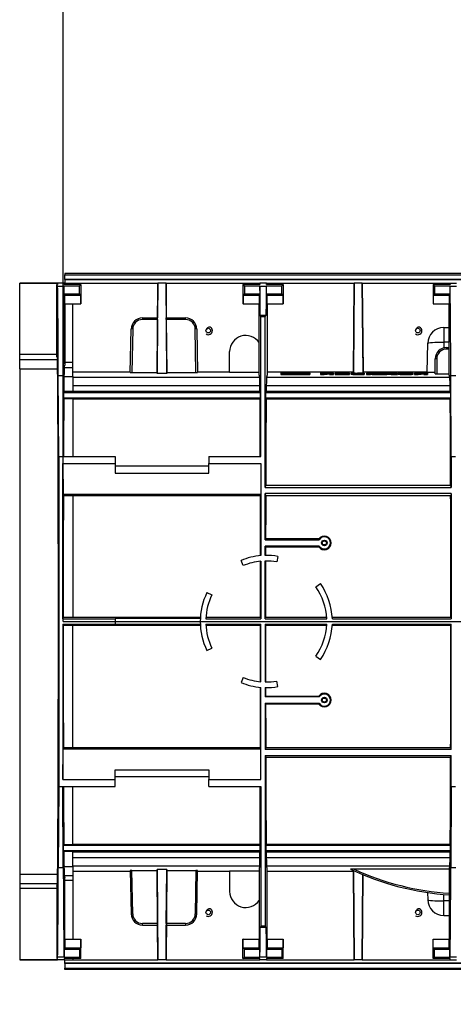
# Model space of a CAD drawing. Units: millimetres. Extents: x 140 to 8260, y 140 to 5800.
# Drawn here: x 2894 to 3163, y 4578 to 5189 of the extents above; entities that cross this region are included whole.
import ezdxf

# ---------------------------------------------------------------- set-up
doc = ezdxf.new("R2010")
doc.units = ezdxf.units.MM
doc.header["$LTSCALE"] = 20
doc.linetypes.add('CENTERX2', pattern=[20.32, 12.7, -2.54, 2.54, -2.54])
doc.layers.add('HAURATON_CENTERLINE', color=60, linetype='CENTERX2')
doc.layers.add('HAURATON_DIMENSIONING', color=1, linetype='Continuous')
doc.layers.add('HAURATON_PRODUCT_CONTOUR', color=7, linetype='Continuous', lineweight=25)
doc.styles.add('SLDTEXTSTYLE2', font='ARIAL.TTF', dxfattribs={"width": 0.948})
doc.dimstyles.new('SLDDIMSTYLE0', dxfattribs={"dimtxt": 70, "dimasz": 70, "dimexe": 0, "dimexo": 0.0625, "dimgap": 17.5, "dimtad": 1, "dimdec": 0, "dimrnd": 1e-09, "dimzin": 12, "dimdsep": 46, "dimtxsty": 'SLDTEXTSTYLE2', "dimsah": 1, "dimcen": 0.09, "dimadec": 0, "dimazin": 3, "dimtfac": 1, "dimtdec": 0, "dimtofl": 0, "dimtmove": 0, "dimatfit": 3, "dimfxl": 1, "dimfrac": 2, "dimtolj": 1, "dimtzin": 12, "dimarcsym": 0})
doc.dimstyles.new('SLDDIMSTYLE1', dxfattribs={"dimtxt": 70, "dimasz": 70, "dimexe": 0, "dimexo": 0.0625, "dimgap": 17.5, "dimtad": 1, "dimdec": 0, "dimrnd": 1e-09, "dimzin": 12, "dimdsep": 46, "dimtxsty": 'SLDTEXTSTYLE2', "dimsah": 1, "dimcen": 0.09, "dimadec": 0, "dimazin": 3, "dimtfac": 1, "dimtdec": 0, "dimtmove": 0, "dimatfit": 0, "dimfxl": 1, "dimfrac": 2, "dimtolj": 1, "dimtzin": 12, "dimarcsym": 0})

# ---------------------------------------------------------------- blocks, each defined once
blk = doc.blocks.new('_D_8')
at = {"layer": 'HAURATON_DIMENSIONING'}
for p, q in [((3090.71, 5398.87), (3251.13, 5398.87)), ((3251.13, 5259.36), (3090.71, 5259.36)), ((2920.92, 4815.45), (2920.92, 5251.45)), ((3420.92, 5030.64), (3420.92, 5251.45)), ((2920.92, 5231.45), (3420.92, 5231.45))]:
    blk.add_line(p, q, dxfattribs=at)
for centre, start, end in [((3090.71, 5329.11), 90, 270), ((3251.13, 5329.11), 270, 90)]:
    blk.add_arc(centre, 69.76, start, end, dxfattribs=at)
for points in [[(2920.92, 5231.45), (2990.92, 5220.68), (2990.92, 5242.22)], [(3420.92, 5231.45), (3350.92, 5242.22), (3350.92, 5220.68)]]:
    blk.add_solid(points, dxfattribs=at)
at = {"layer": 'HAURATON_DIMENSIONING', "insert": (3090.71, 5365.63), "char_height": 70, "attachment_point": 1, "style": 'SLDTEXTSTYLE2'}
blk.add_mtext('500', dxfattribs=at)
blk = doc.blocks.new('_D_11')
at = {"layer": 'HAURATON_DIMENSIONING'}
for p, q in [((3561.32, 4815.45), (3561.32, 4259.45)), ((3761.53, 4815.45), (3761.53, 4259.45)), ((3561.32, 4279.45), (3160.06, 4279.45)), ((3561.32, 4279.45), (3761.53, 4279.45)), ((3761.53, 4279.45), (3896.14, 4279.45))]:
    blk.add_line(p, q, dxfattribs=at)
for points in [[(3561.32, 4279.45), (3491.32, 4290.22), (3491.32, 4268.68)], [(3761.53, 4279.45), (3831.53, 4268.68), (3831.53, 4290.22)]]:
    blk.add_solid(points, dxfattribs=at)
at = {"layer": 'HAURATON_DIMENSIONING', "insert": (3160.06, 4369.69), "char_height": 70, "attachment_point": 1, "style": 'SLDTEXTSTYLE2'}
blk.add_mtext('DN 200', dxfattribs=at)

msp = doc.modelspace()

# ---------------------------------------------------------------- linework, layer by layer
at = {"layer": 'HAURATON_CENTERLINE'}
msp.add_line((2920.92, 4815.45), (3920.92, 4815.45), dxfattribs=at)
at = {"layer": 'HAURATON_PRODUCT_CONTOUR'}
for p, q in [((3919.92, 5031.45), (2921.92, 5031.45)), ((2921.92, 5031.45), (2921.92, 5030.64)), ((2921.92, 5030.64), (3919.92, 5030.64)), ((2921.92, 5027.65), (2921.92, 5030.64)), ((2921.92, 5025.44), (2893.92, 5025.44)), ((2893.92, 5025.44), (2893.92, 5025.36)), ((2893.92, 5025.36), (2917.42, 5025.36)), ((2893.92, 4981.18), (2893.92, 5025.36)), ((2916.92, 4979.62), (2916.92, 5024.58)), ((2917.46, 5023.5), (2916.92, 5024.58)), ((2917.41, 5024.58), (2916.92, 5024.58)), ((2917.42, 5025.36), (2917.41, 5024.58)), ((2917.46, 5023.5), (2921.38, 5023.5)), ((2921.48, 5023.71), (2921.38, 5023.5)), ((2921.43, 5025.4), (2926.92, 5025.4)), ((2921.43, 5024.58), (2921.43, 5025.4)), ((2931.92, 5024.58), (2921.43, 5024.58)), ((2921.48, 5018.71), (2921.48, 5023.71)), ((2921.48, 5023.71), (2931.05, 5023.71)), ((3919.92, 5027.65), (2921.92, 5027.65)), ((2921.92, 5027.65), (2921.92, 5027.45)), ((3919.92, 5027.45), (2921.92, 5027.45)), ((2921.92, 5027.45), (2921.92, 5025.45)), ((2921.92, 5025.45), (2926.92, 5025.45)), ((2921.92, 5025.44), (2921.92, 5025.45)), ((2926.92, 5025.4), (2926.92, 5025.45)), ((2926.92, 5025.45), (2979.65, 5025.45)), ((2926.92, 5024.58), (2926.92, 5025.4)), ((2931.05, 5023.71), (2931.92, 5024.58)), ((2931.05, 5018.71), (2931.05, 5023.71)), ((2931.92, 5024.58), (2931.92, 5012.58)), ((2979.17, 4969.39), (2979.65, 5025.45)), ((2979.65, 5025.45), (2979.46, 5003.85)), ((2984.69, 5025.45), (2979.65, 5025.45)), ((2985.17, 4969.39), (2984.69, 5025.45)), ((2984.69, 5025.45), (2984.88, 5003.85)), ((2984.69, 5025.45), (3042.92, 5025.45)), ((3032.42, 5024.58), (3033.3, 5023.71)), ((3042.91, 5024.58), (3032.42, 5024.58)), ((3032.42, 5024.58), (3032.42, 5012.58)), ((3033.3, 5023.71), (3042.86, 5023.71)), ((3033.3, 5023.71), (3033.3, 5018.71)), ((3042.86, 5023.71), (3042.86, 5018.71)), ((3042.96, 5023.5), (3042.86, 5023.71)), ((3042.92, 5025.45), (3042.91, 5024.58)), ((3046.93, 5025.45), (3042.92, 5025.45)), ((3042.96, 5023.5), (3046.88, 5023.5)), ((3046.98, 5023.71), (3046.88, 5023.5)), ((3046.93, 5024.58), (3046.93, 5025.45)), ((3046.93, 5025.45), (3101.4, 5025.45)), ((3057.42, 5024.58), (3046.93, 5024.58)), ((3046.98, 5018.71), (3046.98, 5023.71)), ((3046.98, 5023.71), (3056.55, 5023.71)), ((3056.55, 5023.71), (3057.42, 5024.58)), ((3056.55, 5018.71), (3056.55, 5023.71)), ((3057.42, 5024.58), (3057.42, 5012.58)), ((3100.92, 4969.66), (3101.4, 5025.45)), ((3101.4, 5025.45), (3100.92, 4970.37)), ((3106.44, 5025.45), (3101.4, 5025.45)), ((3106.92, 4969.66), (3106.44, 5025.45)), ((3106.44, 5025.45), (3106.92, 4970.37)), ((3106.44, 5025.45), (3160.92, 5025.45)), ((3150.42, 5024.58), (3151.3, 5023.71)), ((3160.91, 5024.58), (3150.42, 5024.58)), ((3150.42, 5024.58), (3150.42, 5012.58)), ((3151.3, 5023.71), (3160.86, 5023.71)), ((3151.3, 5023.71), (3151.3, 5018.71)), ((3160.86, 5023.71), (3160.86, 5018.71)), ((3160.96, 5023.5), (3160.86, 5023.71)), ((3160.92, 5025.45), (3160.91, 5024.58)), ((3160.92, 5025.45), (3164.93, 5025.45)), ((3160.96, 5023.5), (3164.88, 5023.5)), ((2921.9, 5017.88), (2921.48, 5018.71)), ((2921.48, 5018.71), (2931.05, 5018.71)), ((2921.9, 5012.58), (2921.9, 5017.88)), ((2921.9, 5017.88), (2931.88, 5017.88)), ((2931.88, 5017.88), (2931.05, 5018.71)), ((2931.89, 5012.58), (2931.88, 5017.88)), ((3032.47, 5017.88), (3032.46, 5012.58)), ((3033.3, 5018.71), (3032.47, 5017.88)), ((3032.47, 5017.88), (3042.44, 5017.88)), ((3033.3, 5018.71), (3042.86, 5018.71)), ((3042.86, 5018.71), (3042.44, 5017.88)), ((3042.44, 5017.88), (3042.44, 5012.58)), ((3047.4, 5017.88), (3046.98, 5018.71)), ((3046.98, 5018.71), (3056.55, 5018.71)), ((3047.4, 5012.58), (3047.4, 5017.88)), ((3047.4, 5017.88), (3057.38, 5017.88)), ((3057.38, 5017.88), (3056.55, 5018.71)), ((3057.39, 5012.58), (3057.38, 5017.88)), ((3150.47, 5017.88), (3150.46, 5012.58)), ((3151.3, 5018.71), (3150.47, 5017.88)), ((3150.47, 5017.88), (3160.44, 5017.88)), ((3151.3, 5018.71), (3160.86, 5018.71)), ((3160.86, 5018.71), (3160.44, 5017.88)), ((3160.44, 5017.88), (3160.44, 5012.58)), ((2921.9, 5012.58), (2931.89, 5012.58)), ((2921.92, 5012.58), (2921.92, 4974.62)), ((2926.92, 4976.26), (2926.92, 5012.58)), ((2931.92, 5012.58), (2931.89, 5012.58)), ((3032.46, 5012.58), (3032.42, 5012.58)), ((3032.46, 5012.58), (3042.44, 5012.58)), ((3042.42, 4968.62), (3042.42, 5012.58)), ((3047.4, 5012.58), (3057.39, 5012.58)), ((3047.42, 5012.58), (3047.42, 4968.62)), ((3057.42, 5012.58), (3057.39, 5012.58)), ((3150.46, 5012.58), (3150.42, 5012.58)), ((3150.46, 5012.58), (3160.44, 5012.58)), ((3160.42, 4968.62), (3160.42, 5012.58)), ((3043.6, 5004.45), (3043.16, 5005.33)), ((3046.68, 5005.33), (3043.16, 5005.33)), ((3046.25, 5004.45), (3046.68, 5005.33)), ((2970.02, 5003.85), (2970.02, 5002.87)), ((2970.02, 5003.85), (2979.47, 5003.85)), ((2979.46, 5002.87), (2970.02, 5002.87)), ((2979.46, 5002.87), (2979.17, 4969.98)), ((2984.88, 5003.85), (2996.82, 5003.85)), ((2984.89, 5002.87), (2985.17, 4969.98)), ((2996.82, 5002.87), (2984.89, 5002.87)), ((2996.82, 5002.87), (2996.82, 5003.85)), ((3043.6, 4917.95), (3043.6, 5004.45)), ((3046.25, 5004.45), (3043.6, 5004.45)), ((3046.25, 4898.56), (3046.25, 5004.45)), ((2962.55, 4970), (2963.02, 4996.98)), ((2964.02, 4996.98), (2963.55, 4969.98)), ((3003.29, 4969.98), (3002.82, 4996.98)), ((3003.82, 4996.98), (3004.29, 4970)), ((3157.07, 4997.95), (3160.42, 4997.95)), ((3157.07, 4997.95), (3157.07, 4988.82)), ((3146.76, 4970.25), (3147.07, 4988.13)), ((3157.07, 4988.82), (3157, 4985.25)), ((3160.42, 4988.82), (3157.07, 4988.82)), ((2916.92, 4981.18), (2893.92, 4981.18)), ((2893.92, 4978.11), (2893.92, 4981.18)), ((3024.17, 4970.28), (3024.17, 4982.95)), ((3158.67, 4985.45), (3158.67, 4984.51)), ((3158.67, 4985.45), (3160.42, 4985.45)), ((3160.42, 4984.51), (3158.67, 4984.51)), ((2893.92, 4978.11), (2917.3, 4978.11)), ((2893.92, 4972.25), (2893.92, 4978.11)), ((2916.92, 4979.62), (2917.3, 4978.11)), ((2921.54, 4973.11), (2921.92, 4974.62)), ((2926.92, 4976.26), (2921.92, 4976.26)), ((2926.92, 4973.11), (2926.92, 4976.26)), ((3151.67, 4969.25), (3151.67, 4978.45)), ((3152.67, 4978.51), (3152.67, 4969.23)), ((2893.92, 4972.25), (2917.44, 4972.25)), ((2893.92, 4972.25), (2893.92, 4658.65)), ((2918.1, 4917.95), (2917.88, 4968.11)), ((2917.88, 4968.11), (2920.97, 4968.11)), ((2920.97, 4968.11), (2920.75, 4917.95)), ((2921.54, 4973.11), (2926.92, 4973.11)), ((2926.92, 4967.53), (2926.92, 4973.11)), ((2926.92, 4970.37), (2962.56, 4970.37)), ((2963.55, 4969.98), (2979.17, 4969.98)), ((2979.17, 4969.98), (2979.17, 4969.39)), ((2985.17, 4969.39), (2979.17, 4969.39)), ((2985.17, 4969.98), (2985.17, 4969.39)), ((2985.17, 4969.98), (3003.29, 4969.98)), ((3004.29, 4970.37), (3024.17, 4970.37)), ((3024.17, 4970.28), (3042.42, 4970.28)), ((3042.8, 4967.11), (3042.42, 4968.62)), ((3047.42, 4968.62), (3047.04, 4967.11)), ((3047.42, 4970.37), (3100.92, 4970.37)), ((3055.92, 4969.82), (3055.92, 4969.5)), ((3073.91, 4969.82), (3055.92, 4969.82)), ((3055.92, 4969.5), (3073.91, 4969.5)), ((3055.92, 4969.5), (3055.92, 4968.8)), ((3055.92, 4968.8), (3073.91, 4968.8)), ((3060.19, 4969.79), (3057.73, 4969.79)), ((3057.73, 4969.79), (3057.73, 4969.67)), ((3057.73, 4969.67), (3072.1, 4969.67)), ((3072.1, 4969.65), (3057.73, 4969.65)), ((3057.73, 4969.65), (3057.73, 4969.54)), ((3057.73, 4969.54), (3060.18, 4969.54)), ((3060.17, 4969.88), (3060.17, 4969.67)), ((3060.17, 4969.71), (3060.17, 4969.54)), ((3060.18, 4969.54), (3060.21, 4969.54)), ((3062.49, 4969.71), (3062.49, 4969.67)), ((3067.58, 4969.71), (3067.58, 4969.67)), ((3069.63, 4969.54), (3069.64, 4969.54)), ((3069.64, 4969.54), (3072.1, 4969.54)), ((3072.1, 4969.79), (3069.65, 4969.79)), ((3069.66, 4969.54), (3069.66, 4969.71)), ((3069.67, 4969.67), (3069.67, 4969.88)), ((3072.1, 4969.67), (3072.1, 4969.79)), ((3072.1, 4969.54), (3072.1, 4969.65)), ((3073.91, 4969.5), (3073.91, 4969.82)), ((3073.91, 4969.5), (3073.91, 4968.8)), ((3080.5, 4969.72), (3080.5, 4969.5)), ((3082.8, 4969.72), (3080.5, 4969.72)), ((3080.5, 4969.5), (3082.8, 4969.5)), ((3080.5, 4969.5), (3080.5, 4968.8)), ((3080.5, 4968.8), (3082.8, 4968.8)), ((3082.8, 4969.66), (3082.8, 4969.72)), ((3084.87, 4969.66), (3082.8, 4969.66)), ((3082.8, 4969.62), (3084.65, 4969.62)), ((3082.8, 4969.5), (3082.8, 4969.62)), ((3082.8, 4969.5), (3082.8, 4968.8)), ((3082.8, 4968.92), (3084.65, 4968.92)), ((3084.65, 4969.62), (3084.65, 4968.92)), ((3086.2, 4969.6), (3086.2, 4969.5)), ((3086.2, 4969.5), (3088.54, 4969.5)), ((3086.2, 4969.5), (3086.2, 4968.8)), ((3086.2, 4968.8), (3088.54, 4968.8)), ((3088.54, 4969.5), (3088.54, 4969.6)), ((3088.54, 4969.5), (3088.54, 4968.8)), ((3089.54, 4969.55), (3089.54, 4968.85)), ((3090.12, 4969.66), (3090.12, 4969.63)), ((3094.88, 4969.66), (3090.12, 4969.66)), ((3090.12, 4969.63), (3093.99, 4969.63)), ((3092.26, 4969.5), (3092.26, 4968.8)), ((3092.26, 4969.5), (3098.5, 4969.5)), ((3092.26, 4968.8), (3098.5, 4968.8)), ((3096.09, 4969.6), (3093.04, 4969.6)), ((3093.21, 4969.54), (3096.11, 4969.54)), ((3096.11, 4969.57), (3093.38, 4969.57)), ((3093.38, 4969.57), (3093.38, 4969.54)), ((3093.99, 4969.63), (3093.99, 4969.6)), ((3096.09, 4969.6), (3096.09, 4969.6)), ((3096.11, 4969.54), (3096.11, 4969.57)), ((3098.5, 4969.5), (3098.5, 4969.6)), ((3098.5, 4969.5), (3098.5, 4968.8)), ((3099.63, 4969.66), (3099.63, 4969.56)), ((3101.95, 4969.66), (3099.63, 4969.66)), ((3099.63, 4969.56), (3099.63, 4968.86)), ((3100.92, 4970.37), (3100.92, 4969.66)), ((3101.95, 4969.56), (3101.95, 4969.66)), ((3103.28, 4969.5), (3103.28, 4968.8)), ((3103.28, 4969.5), (3107.66, 4969.5)), ((3103.28, 4968.8), (3107.66, 4968.8)), ((3105.34, 4969.54), (3103.47, 4969.54)), ((3105.34, 4969.66), (3105.34, 4969.54)), ((3107.66, 4969.66), (3105.34, 4969.66)), ((3106.92, 4970.37), (3106.92, 4969.66)), ((3106.92, 4970.37), (3146.76, 4970.37)), ((3107.66, 4969.5), (3107.66, 4969.66)), ((3107.66, 4969.5), (3107.66, 4968.8)), ((3118.02, 4969.66), (3109.14, 4969.66)), ((3109.14, 4969.66), (3109.14, 4969.5)), ((3109.14, 4969.5), (3111.46, 4969.5)), ((3109.14, 4969.5), (3109.14, 4968.8)), ((3109.14, 4968.8), (3111.46, 4968.8)), ((3111.46, 4969.63), (3113.31, 4969.63)), ((3111.46, 4969.5), (3111.46, 4969.63)), ((3111.46, 4969.5), (3111.46, 4968.8)), ((3111.46, 4968.93), (3112.68, 4968.93)), ((3112.68, 4969.55), (3112.68, 4968.85)), ((3113.31, 4969.63), (3117.13, 4969.63)), ((3113.31, 4969.63), (3113.31, 4969.63)), ((3115.4, 4969.5), (3115.4, 4968.8)), ((3115.4, 4969.5), (3121.64, 4969.5)), ((3115.4, 4968.8), (3121.64, 4968.8)), ((3119.24, 4969.6), (3116.18, 4969.6)), ((3116.35, 4969.54), (3119.25, 4969.54)), ((3119.25, 4969.57), (3116.52, 4969.57)), ((3116.52, 4969.57), (3116.52, 4969.54)), ((3117.13, 4969.63), (3117.13, 4969.6)), ((3119.24, 4969.6), (3119.24, 4969.6)), ((3119.25, 4969.54), (3119.25, 4969.57)), ((3121.64, 4969.5), (3121.64, 4969.6)), ((3121.64, 4969.5), (3121.64, 4968.8)), ((3121.97, 4969.66), (3121.97, 4969.63)), ((3123.61, 4969.66), (3121.97, 4969.66)), ((3121.97, 4969.63), (3123.61, 4969.63)), ((3121.97, 4969.63), (3121.97, 4968.93)), ((3121.97, 4968.93), (3123.61, 4968.93)), ((3123.61, 4969.72), (3123.61, 4969.66)), ((3125.93, 4969.72), (3123.61, 4969.72)), ((3123.61, 4969.63), (3123.61, 4969.55)), ((3123.61, 4969.55), (3123.61, 4968.85)), ((3125.93, 4969.66), (3125.93, 4969.72)), ((3128.38, 4969.66), (3125.93, 4969.66)), ((3125.93, 4969.63), (3128.38, 4969.63)), ((3125.93, 4969.57), (3125.93, 4969.63)), ((3126.26, 4969.5), (3126.26, 4968.8)), ((3126.26, 4969.5), (3128.38, 4969.5)), ((3126.26, 4968.8), (3128.38, 4968.8)), ((3128.38, 4969.54), (3127.43, 4969.54)), ((3128.38, 4969.63), (3128.38, 4969.66)), ((3128.38, 4969.63), (3128.38, 4969.54)), ((3128.38, 4969.5), (3128.38, 4969.54)), ((3128.38, 4969.5), (3128.38, 4968.8)), ((3128.75, 4969.58), (3128.75, 4968.88)), ((3133.42, 4969.5), (3133.42, 4968.8)), ((3138.07, 4968.88), (3138.07, 4969.58)), ((3138.89, 4969.66), (3138.89, 4969.5)), ((3143.27, 4969.66), (3138.89, 4969.66)), ((3138.89, 4969.5), (3141.21, 4969.5)), ((3138.89, 4969.5), (3138.89, 4968.8)), ((3138.89, 4968.8), (3141.21, 4968.8)), ((3141.21, 4969.62), (3143.08, 4969.62)), ((3141.21, 4969.5), (3141.21, 4969.62)), ((3141.21, 4969.5), (3141.21, 4968.8)), ((3141.21, 4968.92), (3143.08, 4968.92)), ((3143.08, 4969.62), (3143.08, 4968.92)), ((3144.62, 4969.6), (3144.62, 4969.5)), ((3144.62, 4969.5), (3146.94, 4969.5)), ((3144.62, 4969.5), (3144.62, 4968.8)), ((3144.62, 4968.8), (3146.94, 4968.8)), ((3146.94, 4969.5), (3146.94, 4969.6)), ((3146.94, 4969.5), (3146.94, 4968.8)), ((3152.67, 4969.23), (3160.42, 4969.23)), ((3160.8, 4967.11), (3160.42, 4968.62)), ((3161.6, 4917.95), (3161.38, 4968.11)), ((3161.38, 4968.11), (3164.47, 4968.11)), ((2921.41, 4967.53), (2926.92, 4967.53)), ((2926.92, 4967.53), (2926.92, 4958.1)), ((2926.92, 4967.11), (3042.8, 4967.11)), ((2926.92, 4961.86), (3042.93, 4961.86)), ((3046.92, 4961.86), (3160.93, 4961.86)), ((3047.04, 4967.11), (3160.8, 4967.11)), ((2921.31, 4958.1), (2921.18, 4957.59)), ((2921.18, 4957.59), (2921.18, 4954.32)), ((2921.18, 4957.59), (3043.16, 4957.59)), ((2926.92, 4958.1), (2921.31, 4958.1)), ((2926.92, 4958.35), (3042.97, 4958.35)), ((3042.97, 4958.35), (3043.16, 4957.59)), ((3043.16, 4957.59), (3043.16, 4954.32)), ((3046.68, 4957.59), (3046.88, 4958.35)), ((3046.68, 4954.32), (3046.68, 4957.59)), ((3046.68, 4957.59), (3161.16, 4957.59)), ((3046.88, 4958.35), (3160.97, 4958.35)), ((3160.97, 4958.35), (3161.16, 4957.59)), ((3161.16, 4957.59), (3161.16, 4954.32)), ((2921.18, 4954.32), (2921.28, 4953.94)), ((2921.18, 4954.32), (3043.16, 4954.32)), ((2921.28, 4953.94), (2926.92, 4953.94)), ((2926.92, 4953.94), (2926.92, 4917.95)), ((2926.92, 4953.73), (3043.01, 4953.73)), ((3043.16, 4954.32), (3043.01, 4953.73)), ((3046.83, 4953.73), (3046.68, 4954.32)), ((3046.68, 4954.32), (3161.16, 4954.32)), ((3046.83, 4953.73), (3161.01, 4953.73)), ((3161.16, 4954.32), (3161.01, 4953.73)), ((2918.1, 4917.95), (2918.1, 4712.95)), ((2918.1, 4917.95), (2920.75, 4917.95)), ((2920.75, 4917.95), (2953.17, 4917.95)), ((2920.75, 4913.47), (2953.17, 4913.47)), ((2920.75, 4817.1), (2920.75, 4913.47)), ((2920.75, 4913.47), (2920.84, 4894.47)), ((2953.17, 4917.95), (2953.17, 4913.47)), ((2953.17, 4913.47), (2953.17, 4907.43)), ((3011.17, 4917.95), (3011.17, 4913.47)), ((3011.17, 4917.95), (3043.6, 4917.95)), ((3011.17, 4913.47), (3043.6, 4913.47)), ((3011.17, 4907.43), (3011.17, 4913.47)), ((3043.6, 4913.47), (3043.5, 4894.47)), ((3043.6, 4913.47), (3043.6, 4856.32)), ((3161.6, 4917.95), (3161.6, 4898.56)), ((3161.6, 4917.95), (3164.25, 4917.95)), ((3011.17, 4911.91), (2953.17, 4911.91)), ((2953.17, 4907.43), (3011.17, 4907.43)), ((3046.25, 4898.56), (3046.57, 4899.85)), ((3046.25, 4898.56), (3161.6, 4898.56)), ((3161.6, 4894.85), (3046.25, 4894.85)), ((3046.25, 4866.2), (3046.25, 4894.85)), ((3046.55, 4893.63), (3046.25, 4894.85)), ((3161.27, 4899.85), (3046.57, 4899.85)), ((3161.27, 4899.85), (3161.6, 4898.56)), ((3161.6, 4894.85), (3161.29, 4893.63)), ((3161.6, 4894.85), (3161.6, 4817.1)), ((2920.84, 4894.47), (2921.02, 4893.75)), ((2920.84, 4894.47), (3043.5, 4894.47)), ((2921.02, 4893.75), (2926.92, 4893.75)), ((2926.92, 4893.75), (2926.92, 4817.85)), ((2926.92, 4893.63), (3043.29, 4893.63)), ((3043.5, 4894.47), (3043.29, 4893.63)), ((3046.55, 4893.63), (3161.29, 4893.63)), ((3046.25, 4866.2), (3046.5, 4866.71)), ((3046.25, 4866.2), (3079.75, 4866.2)), ((3079.48, 4866.71), (3046.5, 4866.71)), ((3079.75, 4862.2), (3046.25, 4862.2)), ((3046.25, 4856.45), (3046.25, 4862.2)), ((3046.49, 4861.71), (3046.25, 4862.2)), ((3046.49, 4861.71), (3079.49, 4861.71)), ((3032.55, 4850.14), (3031.23, 4853.33)), ((3043.6, 4852.86), (3043.6, 4817.1)), ((3046.25, 4817.1), (3046.25, 4853)), ((3054.04, 4855.83), (3053.44, 4852.43)), ((3077.68, 4836.99), (3080.51, 4838.97)), ((3010.07, 4833.43), (3013.17, 4831.91)), ((2920.75, 4817.1), (2920.94, 4817.85)), ((2920.75, 4817.1), (2953.17, 4817.1)), ((2926.92, 4817.85), (2920.94, 4817.85)), ((3006, 4817.95), (2926.92, 4817.95)), ((3005.96, 4817.22), (2953.17, 4817.22)), ((2953.17, 4817.22), (2953.17, 4817.1)), ((2953.17, 4817.1), (2953.17, 4813.81)), ((3009.41, 4817.1), (3043.6, 4817.1)), ((3043.38, 4817.95), (3009.46, 4817.95)), ((3043.38, 4817.95), (3043.6, 4817.1)), ((3046.25, 4817.1), (3046.46, 4817.95)), ((3046.25, 4817.1), (3084.44, 4817.1)), ((3084.39, 4817.95), (3046.46, 4817.95)), ((3161.38, 4817.95), (3087.85, 4817.95)), ((3087.89, 4817.1), (3161.6, 4817.1)), ((3161.38, 4817.95), (3161.6, 4817.1)), ((2920.75, 4813.81), (2953.17, 4813.81)), ((2920.75, 4813.81), (2920.75, 4717.43)), ((2920.75, 4813.81), (2920.94, 4813.06)), ((2926.92, 4813.06), (2920.94, 4813.06)), ((2926.92, 4737.16), (2926.92, 4813.06)), ((3006, 4812.95), (2926.92, 4812.95)), ((2953.17, 4813.69), (2953.17, 4813.81)), ((3005.96, 4813.69), (2953.17, 4813.69)), ((3009.41, 4813.81), (3043.6, 4813.81)), ((3043.38, 4812.95), (3009.46, 4812.95)), ((3043.38, 4812.95), (3043.6, 4813.81)), ((3043.6, 4778.05), (3043.6, 4813.81)), ((3046.25, 4813.81), (3084.44, 4813.81)), ((3046.25, 4813.81), (3046.25, 4777.91)), ((3046.25, 4813.81), (3046.46, 4812.95)), ((3084.39, 4812.95), (3046.46, 4812.95)), ((3161.38, 4812.95), (3087.85, 4812.95)), ((3087.89, 4813.81), (3161.6, 4813.81)), ((3161.38, 4812.95), (3161.6, 4813.81)), ((3161.6, 4736.05), (3161.6, 4813.81)), ((3010.07, 4797.48), (3013.17, 4798.99)), ((3077.68, 4793.92), (3080.51, 4791.94)), ((3032.55, 4780.76), (3031.23, 4777.57)), ((3043.6, 4717.43), (3043.6, 4774.59)), ((3046.25, 4774.46), (3046.25, 4768.7)), ((3054.04, 4775.08), (3053.44, 4778.47)), ((3046.49, 4769.19), (3046.25, 4768.7)), ((3079.75, 4768.7), (3046.25, 4768.7)), ((3046.49, 4769.19), (3079.49, 4769.19)), ((3046.25, 4764.7), (3079.75, 4764.7)), ((3046.25, 4764.7), (3046.25, 4736.05)), ((3046.25, 4764.7), (3046.5, 4764.2)), ((3079.48, 4764.2), (3046.5, 4764.2)), ((2920.75, 4717.43), (2920.84, 4736.44)), ((2920.84, 4736.44), (2921.02, 4737.16)), ((2920.84, 4736.44), (3043.5, 4736.44)), ((2921.02, 4737.16), (2926.92, 4737.16)), ((2926.92, 4737.28), (3043.29, 4737.28)), ((3043.5, 4736.44), (3043.29, 4737.28)), ((3043.6, 4717.43), (3043.5, 4736.44)), ((3046.55, 4737.28), (3046.25, 4736.05)), ((3161.6, 4736.05), (3046.25, 4736.05)), ((3046.55, 4737.28), (3161.29, 4737.28)), ((3161.6, 4736.05), (3161.29, 4737.28)), ((3046.25, 4732.34), (3046.25, 4626.45)), ((3046.25, 4732.34), (3046.57, 4731.05)), ((3046.25, 4732.34), (3161.6, 4732.34)), ((3161.27, 4731.05), (3046.57, 4731.05)), ((3161.27, 4731.05), (3161.6, 4732.34)), ((3161.6, 4712.95), (3161.6, 4732.34)), ((2920.75, 4717.43), (2953.17, 4717.43)), ((2953.17, 4723.48), (3011.17, 4723.48)), ((2953.17, 4717.43), (2953.17, 4723.48)), ((3011.17, 4719), (2953.17, 4719)), ((2953.17, 4712.95), (2953.17, 4717.43)), ((3011.17, 4723.48), (3011.17, 4717.43)), ((3011.17, 4712.95), (3011.17, 4717.43)), ((3011.17, 4717.43), (3043.6, 4717.43)), ((2918.1, 4712.95), (2917.88, 4662.8)), ((2918.1, 4712.95), (2920.75, 4712.95)), ((2920.97, 4662.8), (2920.75, 4712.95)), ((2920.75, 4712.95), (2953.17, 4712.95)), ((2926.92, 4676.97), (2926.92, 4712.95)), ((3011.17, 4712.95), (3043.6, 4712.95)), ((3043.6, 4712.95), (3043.6, 4626.45)), ((3161.6, 4712.95), (3161.38, 4662.8)), ((3161.6, 4712.95), (3164.25, 4712.95)), ((2921.18, 4676.59), (2921.28, 4676.97)), ((2921.18, 4673.32), (2921.18, 4676.59)), ((2921.18, 4676.59), (3043.16, 4676.59)), ((2921.28, 4676.97), (2926.92, 4676.97)), ((2926.92, 4677.18), (3043.01, 4677.18)), ((3043.16, 4676.59), (3043.01, 4677.18)), ((3043.16, 4673.32), (3043.16, 4676.59)), ((3046.83, 4677.18), (3046.68, 4676.59)), ((3046.68, 4676.59), (3046.68, 4673.32)), ((3046.68, 4676.59), (3161.16, 4676.59)), ((3046.83, 4677.18), (3161.01, 4677.18)), ((3161.16, 4676.59), (3161.01, 4677.18)), ((3161.16, 4673.32), (3161.16, 4676.59)), ((2921.31, 4672.81), (2921.18, 4673.32)), ((2921.18, 4673.32), (3043.16, 4673.32)), ((2926.92, 4672.81), (2921.31, 4672.81)), ((2926.92, 4663.37), (2926.92, 4672.81)), ((2926.92, 4672.55), (3042.97, 4672.55)), ((2926.92, 4669.04), (3042.93, 4669.04)), ((3042.97, 4672.55), (3043.16, 4673.32)), ((3046.68, 4673.32), (3046.88, 4672.55)), ((3046.68, 4673.32), (3161.16, 4673.32)), ((3046.88, 4672.55), (3160.97, 4672.55)), ((3046.92, 4669.04), (3160.93, 4669.04)), ((3160.97, 4672.55), (3161.16, 4673.32)), ((2917.88, 4662.8), (2920.97, 4662.8)), ((2921.41, 4663.37), (2926.92, 4663.37)), ((2926.92, 4663.79), (3042.8, 4663.79)), ((2926.92, 4663.37), (2926.92, 4657.79)), ((3042.8, 4663.79), (3042.42, 4662.28)), ((3047.42, 4662.28), (3047.04, 4663.79)), ((3047.04, 4663.79), (3160.8, 4663.79)), ((3160.8, 4663.79), (3160.42, 4662.28)), ((3161.38, 4662.8), (3164.47, 4662.8)), ((2893.92, 4658.65), (2917.44, 4658.65)), ((2893.92, 4658.65), (2893.92, 4652.79)), ((2921.54, 4657.79), (2921.92, 4656.28)), ((2921.54, 4657.79), (2926.92, 4657.79)), ((2921.92, 4618.32), (2921.92, 4656.28)), ((2926.92, 4660.54), (2962.56, 4660.54)), ((2926.92, 4657.79), (2926.92, 4654.64)), ((2962.55, 4660.91), (2963.02, 4633.93)), ((2963.55, 4660.93), (2979.17, 4660.93)), ((2964.02, 4633.93), (2963.55, 4660.93)), ((2985.17, 4661.52), (2979.17, 4661.52)), ((2979.17, 4660.93), (2979.17, 4661.52)), ((2979.17, 4661.52), (2979.65, 4605.45)), ((2979.46, 4628.04), (2979.17, 4660.93)), ((2985.17, 4661.52), (2984.69, 4605.45)), ((2984.89, 4628.04), (2985.17, 4660.93)), ((2985.17, 4660.93), (2985.17, 4661.52)), ((2985.17, 4660.93), (3003.29, 4660.93)), ((3003.29, 4660.93), (3002.82, 4633.93)), ((3003.82, 4633.93), (3004.29, 4660.91)), ((3004.29, 4660.54), (3024.17, 4660.54)), ((3024.17, 4660.63), (3042.42, 4660.63)), ((3024.17, 4660.63), (3024.17, 4647.95)), ((3042.42, 4662.28), (3042.42, 4618.32)), ((3047.42, 4618.32), (3047.42, 4662.28)), ((3047.42, 4660.54), (3100.92, 4660.54)), ((3100.92, 4660.54), (3100.92, 4660.87)), ((3101.4, 4605.45), (3100.92, 4660.54)), ((3100.93, 4660.87), (3101.4, 4605.45)), ((3160.42, 4661.68), (3101.46, 4661.68)), ((3106.89, 4658.28), (3106.44, 4605.45)), ((3106.44, 4605.45), (3106.9, 4658.27)), ((3160.42, 4662.28), (3160.42, 4618.32)), ((2893.92, 4652.79), (2917.3, 4652.79)), ((2893.92, 4652.79), (2893.92, 4649.73)), ((2916.92, 4651.28), (2917.3, 4652.79)), ((2916.92, 4651.28), (2916.92, 4606.33)), ((2926.92, 4654.64), (2921.92, 4654.64)), ((2926.92, 4654.64), (2926.92, 4618.32)), ((2916.92, 4649.73), (2893.92, 4649.73)), ((2893.92, 4649.73), (2893.92, 4605.55)), ((3146.99, 4647.25), (3147.07, 4642.78)), ((3157.07, 4642.08), (3157, 4646.09)), ((3157.07, 4632.95), (3157.07, 4642.08)), ((3160.42, 4642.08), (3157.07, 4642.08)), ((3157.07, 4632.95), (3160.42, 4632.95)), ((2979.46, 4628.04), (2970.02, 4628.04)), ((2970.02, 4627.05), (2970.02, 4628.04)), ((2970.02, 4627.05), (2979.47, 4627.05)), ((2979.65, 4605.45), (2979.46, 4627.05)), ((2984.69, 4605.45), (2984.88, 4627.05)), ((2984.88, 4627.05), (2996.82, 4627.05)), ((2996.82, 4628.04), (2984.89, 4628.04)), ((2996.82, 4628.04), (2996.82, 4627.05)), ((3043.6, 4626.45), (3043.16, 4625.58)), ((3046.25, 4626.45), (3043.6, 4626.45)), ((3046.25, 4626.45), (3046.68, 4625.58)), ((3046.68, 4625.58), (3043.16, 4625.58)), ((2921.9, 4618.32), (2921.9, 4613.02)), ((2921.9, 4618.32), (2931.89, 4618.32)), ((2931.89, 4618.32), (2931.88, 4613.02)), ((2931.92, 4618.32), (2931.89, 4618.32)), ((2931.92, 4606.33), (2931.92, 4618.32)), ((3032.42, 4606.33), (3032.42, 4618.32)), ((3032.46, 4618.32), (3032.42, 4618.32)), ((3032.47, 4613.02), (3032.46, 4618.32)), ((3032.46, 4618.32), (3042.44, 4618.32)), ((3042.44, 4613.02), (3042.44, 4618.32)), ((3047.4, 4618.32), (3047.4, 4613.02)), ((3047.4, 4618.32), (3057.39, 4618.32)), ((3057.39, 4618.32), (3057.38, 4613.02)), ((3057.42, 4618.32), (3057.39, 4618.32)), ((3057.42, 4606.33), (3057.42, 4618.32)), ((3150.42, 4606.33), (3150.42, 4618.32)), ((3150.46, 4618.32), (3150.42, 4618.32)), ((3150.47, 4613.02), (3150.46, 4618.32)), ((3150.46, 4618.32), (3160.44, 4618.32)), ((3160.44, 4613.02), (3160.44, 4618.32)), ((2917.46, 4607.41), (2916.92, 4606.33)), ((2917.46, 4607.41), (2921.38, 4607.41)), ((2921.48, 4607.2), (2921.38, 4607.41)), ((2921.9, 4613.02), (2921.48, 4612.19)), ((2921.48, 4612.19), (2921.48, 4607.2)), ((2921.48, 4612.19), (2931.05, 4612.19)), ((2921.9, 4613.02), (2931.88, 4613.02)), ((2931.88, 4613.02), (2931.05, 4612.19)), ((2931.05, 4612.19), (2931.05, 4607.2)), ((3033.3, 4612.19), (3032.47, 4613.02)), ((3032.47, 4613.02), (3042.44, 4613.02)), ((3033.3, 4607.2), (3033.3, 4612.19)), ((3033.3, 4612.19), (3042.86, 4612.19)), ((3042.86, 4612.19), (3042.44, 4613.02)), ((3042.86, 4607.2), (3042.86, 4612.19)), ((3042.96, 4607.41), (3042.86, 4607.2)), ((3042.96, 4607.41), (3046.88, 4607.41)), ((3046.98, 4607.2), (3046.88, 4607.41)), ((3047.4, 4613.02), (3046.98, 4612.19)), ((3046.98, 4612.19), (3046.98, 4607.2)), ((3046.98, 4612.19), (3056.55, 4612.19)), ((3047.4, 4613.02), (3057.38, 4613.02)), ((3057.38, 4613.02), (3056.55, 4612.19)), ((3056.55, 4612.19), (3056.55, 4607.2)), ((3151.3, 4612.19), (3150.47, 4613.02)), ((3150.47, 4613.02), (3160.44, 4613.02)), ((3151.3, 4607.2), (3151.3, 4612.19)), ((3151.3, 4612.19), (3160.86, 4612.19)), ((3160.86, 4612.19), (3160.44, 4613.02)), ((3160.86, 4607.2), (3160.86, 4612.19)), ((3160.96, 4607.41), (3160.86, 4607.2)), ((3160.96, 4607.41), (3164.88, 4607.41)), ((2893.92, 4605.55), (2917.42, 4605.55)), ((2893.92, 4605.46), (2893.92, 4605.55)), ((2921.92, 4605.46), (2893.92, 4605.46)), ((2917.41, 4606.33), (2916.92, 4606.33)), ((2917.42, 4605.55), (2917.41, 4606.33)), ((2931.92, 4606.33), (2921.43, 4606.33)), ((2921.43, 4606.33), (2921.43, 4605.51)), ((2921.43, 4605.51), (2926.92, 4605.51)), ((2921.48, 4607.2), (2931.05, 4607.2)), ((2921.92, 4605.46), (2921.92, 4605.45)), ((2921.92, 4603.45), (2921.92, 4605.45)), ((2921.92, 4605.45), (2926.92, 4605.45)), ((3919.92, 4603.45), (2921.92, 4603.45)), ((2921.92, 4603.25), (2921.92, 4603.45)), ((3919.92, 4603.25), (2921.92, 4603.25)), ((2921.92, 4603.25), (2921.92, 4600.27)), ((2926.92, 4606.33), (2926.92, 4605.51)), ((2926.92, 4605.51), (2926.92, 4605.45)), ((2926.92, 4605.45), (2979.65, 4605.45)), ((2931.05, 4607.2), (2931.92, 4606.33)), ((2984.69, 4605.45), (2979.65, 4605.45)), ((2984.69, 4605.45), (3042.92, 4605.45)), ((3032.42, 4606.33), (3033.3, 4607.2)), ((3042.91, 4606.33), (3032.42, 4606.33)), ((3033.3, 4607.2), (3042.86, 4607.2)), ((3042.92, 4605.45), (3042.91, 4606.33)), ((3046.93, 4605.45), (3042.92, 4605.45)), ((3057.42, 4606.33), (3046.93, 4606.33)), ((3046.93, 4606.33), (3046.93, 4605.45)), ((3046.93, 4605.45), (3101.4, 4605.45)), ((3046.98, 4607.2), (3056.55, 4607.2)), ((3056.55, 4607.2), (3057.42, 4606.33)), ((3106.44, 4605.45), (3101.4, 4605.45)), ((3106.44, 4605.45), (3160.92, 4605.45)), ((3150.42, 4606.33), (3151.3, 4607.2)), ((3160.91, 4606.33), (3150.42, 4606.33)), ((3151.3, 4607.2), (3160.86, 4607.2)), ((3160.92, 4605.45), (3160.91, 4606.33)), ((3160.92, 4605.45), (3164.93, 4605.45)), ((2921.92, 4600.27), (3919.92, 4600.27)), ((2921.92, 4599.45), (2921.92, 4600.27)), ((3919.92, 4599.45), (2921.92, 4599.45))]:
    msp.add_line(p, q, dxfattribs=at)
at = {"layer": 'HAURATON_PRODUCT_CONTOUR', "flags": 128}
for points in [[(2984.89, 5002.87), (2984.88, 5003.06), (2984.88, 5003.25), (2984.88, 5003.42), (2984.88, 5003.57), (2984.88, 5003.69), (2984.88, 5003.78), (2984.88, 5003.83), (2984.88, 5003.85)], [(3147.07, 4988.13), (3147.26, 4988.29), (3147.83, 4988.45), (3148.76, 4988.58), (3150, 4988.69), (3151.52, 4988.77), (3153.24, 4988.82), (3155.12, 4988.84), (3157.07, 4988.82)], [(3060.27, 4969.56), (3060.76, 4969.58), (3062.25, 4969.61)], [(3133.42, 4969.66), (3131.48, 4969.65), (3130.01, 4969.64), (3129.07, 4969.61), (3128.75, 4969.58), (3129.07, 4969.55), (3130.01, 4969.52), (3131.48, 4969.51), (3133.42, 4969.5)], [(3133.4, 4969.63), (3132.49, 4969.62), (3131.79, 4969.62), (3131.34, 4969.6), (3131.18, 4969.58), (3131.34, 4969.56), (3131.78, 4969.55), (3132.48, 4969.54), (3133.4, 4969.53)], [(3133.4, 4969.53), (3134.33, 4969.54), (3135.03, 4969.55), (3135.48, 4969.56), (3135.64, 4969.58), (3135.48, 4969.6), (3135.04, 4969.62), (3134.34, 4969.62), (3133.4, 4969.63)], [(3133.42, 4969.5), (3135.36, 4969.51), (3136.83, 4969.52), (3137.75, 4969.55), (3138.07, 4969.58), (3137.75, 4969.61), (3136.82, 4969.64), (3135.35, 4969.65), (3133.42, 4969.66)], [(3079.48, 4866.71), (3079.5, 4866.68), (3079.75, 4866.2)], [(3079.49, 4861.71), (3079.5, 4861.73), (3079.75, 4862.2)], [(3079.49, 4769.19), (3079.5, 4769.18), (3079.75, 4768.7)], [(3079.48, 4764.2), (3079.5, 4764.23), (3079.75, 4764.7)], [(3147.07, 4642.78), (3147.26, 4642.61), (3147.83, 4642.46), (3148.76, 4642.32), (3150, 4642.21), (3151.52, 4642.13), (3153.24, 4642.08), (3155.12, 4642.06), (3157.07, 4642.08)]]:
    msp.add_lwpolyline(points, dxfattribs=at)
at = {"layer": 'HAURATON_PRODUCT_CONTOUR'}
for centre, radius in [((3010.92, 4995.95), 1.45), ((3140.92, 4995.95), 1.45), ((3082.92, 4864.2), 1.75), ((3082.92, 4864.2), 1.25), ((3082.92, 4766.7), 1.75), ((3082.92, 4766.71), 1.25), ((3010.92, 4634.95), 1.45), ((3140.92, 4634.95), 1.45)]:
    msp.add_circle(centre, radius, dxfattribs=at)
for centre, radius, start, end in [((2970.02, 4996.85), 7, 90, 179), ((2970.02, 4996.87), 6, 90, 179), ((2996.82, 4996.85), 7, 1, 90), ((2996.82, 4996.87), 6, 1, 90), ((2963.52, 4982.65), 14.34, 88.00162, 91.99838), ((3003.32, 4982.65), 14.34, 88.00162, 91.99838), ((3011.94, 4995.69), 2.5, 87.62984, 163.46033), ((3010.94, 4995.95), 2.49, 236.03905, 63.66899), ((3034.17, 4982.95), 10, 34.42165, 180), ((3141.94, 4995.69), 2.5, 87.62984, 163.46033), ((3140.94, 4995.95), 2.49, 236.03905, 63.66899), ((3157.07, 4987.95), 10, 90, 179), ((3158.67, 4978.45), 7, 90, 180), ((3158.67, 4978.51), 6, 90, 180), ((3152.42, 4973.69), 4.82, 87.0366, 98.95519), ((3061.89, 4987.12), 17.42, 264.46087, 271.98061), ((3064.93, 4725.74), 243.88, 89.43288, 90.6295), ((3064.9, 5213.58), 243.88, 269.43295, 270.62955), ((3067.47, 4930.32), 39.29, 86.88503, 90.18152), ((3068.22, 4981.23), 11.54, 266.8504, 277.02197), ((3085.22, 4957.56), 12.08, 85.31961, 92.68134), ((3085.22, 4956.86), 12.08, 85.31961, 92.68134), ((3085.99, 4922.78), 46.89, 86.88096, 91.36531), ((3091.91, 4925.11), 44.5, 88.54459, 93.05583), ((3091.49, 5005.62), 36.13, 266.91067, 271.22398), ((3091.49, 5004.92), 36.13, 266.91067, 271.22398), ((3092.91, 4948.67), 20.9, 88.72068, 92.65175), ((3092.76, 4985.57), 16.04, 267.07686, 271.6057), ((3094.68, 4938.83), 30.8, 87.37131, 91.27978), ((3095.93, 4921.99), 47.68, 86.91746, 91.26718), ((3102.17, 5016.23), 46.74, 266.87811, 271.36021), ((3102.17, 5015.53), 46.74, 266.87811, 271.36021), ((3102.9, 4981.2), 11.68, 265.3034, 272.76376), ((3115.05, 4925.06), 44.55, 88.54551, 93.05415), ((3114.63, 5005.68), 36.19, 266.9132, 271.22314), ((3114.63, 5004.98), 36.19, 266.9132, 271.22314), ((3116.05, 4948.63), 20.95, 88.72224, 92.64867), ((3115.9, 4985.62), 16.09, 267.08226, 271.60153), ((3117.88, 4943.31), 26.32, 87.03638, 91.61636), ((3119.07, 4921.95), 47.72, 86.91867, 91.26692), ((3125.51, 5001.26), 31.77, 266.56913, 271.35625), ((3125.51, 5000.56), 31.77, 266.56913, 271.35625), ((3126.98, 4984.51), 14.98, 265.97297, 271.71616), ((3132.12, 5030), 61.21, 266.84158, 271.21588), ((3134.72, 5029.12), 60.33, 268.76314, 273.18619), ((3143.67, 4959.37), 10.27, 84.69311, 93.26546), ((3143.67, 4958.67), 10.27, 84.69311, 93.26546), ((3144.4, 4923.89), 45.78, 86.82603, 91.42072), ((3082.92, 4864.22), 4.25, 216.09055, 144.07831), ((3082.92, 4864.2), 3.75, 212.23095, 147.76905), ((3046.92, 4815.45), 41, 94.65482, 112.5), ((3046.92, 4815.45), 37.55, 95.08357, 112.5), ((3046.92, 4815.45), 41, 80, 90.94297), ((3046.92, 4815.45), 37.55, 80, 91.02961), ((3046.92, 4815.45), 37.55, 2.51083, 35), ((3046.92, 4815.45), 41, 2.29944, 35), ((3046.92, 4815.45), 41, 154, 206), ((3046.92, 4815.45), 37.55, 154, 177.48917), ((3046.92, 4815.45), 37.55, 182.51083, 206), ((3046.92, 4815.45), 37.55, 325, 357.48917), ((3046.92, 4815.45), 41, 325, 357.70056), ((3046.92, 4815.45), 37.55, 247.5, 264.91643), ((3046.92, 4815.45), 41, 247.5, 265.34518), ((3046.92, 4815.45), 37.55, 268.97039, 280), ((3046.92, 4815.45), 41, 269.05703, 280), ((3082.92, 4766.69), 4.25, 215.92169, 143.90945), ((3082.92, 4766.7), 3.75, 212.23095, 147.76905), ((3100.79, 4601.78), 59.9, 89.36321, 91.49415), ((3171.67, 4815.45), 170, 244.77741, 266.2538), ((3171.67, 4815.4), 169, 245.45066, 266.22878), ((3034.17, 4647.95), 10, 180, 325.57835), ((3157.07, 4642.95), 10, 181, 270), ((2963.52, 4648.26), 14.34, 268.00162, 271.99838), ((2970.02, 4634.05), 7, 181, 270), ((2970.02, 4634.04), 6, 181, 270), ((2996.82, 4634.04), 6, 270, 359), ((2996.82, 4634.05), 7, 270, 359), ((3003.32, 4648.26), 14.34, 268.00162, 271.99838), ((3011.94, 4634.69), 2.5, 87.62984, 163.46033), ((3010.94, 4634.95), 2.49, 236.03905, 63.66899), ((3141.94, 4634.69), 2.5, 87.62984, 163.46033), ((3140.94, 4634.95), 2.49, 236.03905, 63.66899)]:
    msp.add_arc(centre, radius, start, end, dxfattribs=at)
for centre, major_axis, ratio, start_param, end_param in [((2917.21, 4814.88), (0, 216.7), 0.004363, 5.497787, 6.009225), ((2921.63, 4814.88), (0, 216.7), 0.004363, 0.27396, 0.785398), ((3042.71, 4814.88), (0, 216.7), 0.004363, 5.785849, 6.009225), ((3047.13, 4814.88), (0, 216.7), 0.004363, 0.27396, 0.497336), ((3160.71, 4814.88), (0, 216.7), 0.004363, 5.497787, 6.009225), ((2979.46, 5002.85), (0.01, 1), 0.000152, 4.729844, 6.283187), ((2917.29, 4872.13), (0, 106), 0.004363, 5.948719, 6.265732), ((2917.2, 4815.45), (0, 166), 0.004363, 3.476059, 5.948719), ((2921.55, 4872.13), (0, 101), 0.004363, 0.017453, 0.334466), ((2963.55, 4970), (1, 0), 0.01746, 3.141288, 4.711779), ((3003.29, 4970), (1, 0), 0.01746, 4.712999, 6.28349), ((3156.76, 4970.25), (10, 0), 0.017546, 3.141286, 4.179002), ((3152.67, 4969.25), (1, 0), 0.017495, 3.141593, 4.712389), ((2921.64, 4815.45), (0, 161), 0.004363, 0.334466, 0.482165), ((3042.79, 4872.13), (0, 95), 0.004363, 5.948719, 6.265732), ((3042.7, 4815.45), (0, 155), 0.004363, 5.885437, 5.948719), ((3047.14, 4815.45), (0, 155), 0.004363, 0.334466, 0.397748), ((3047.05, 4872.13), (0, 95), 0.004363, 0.017453, 0.334466), ((3160.79, 4872.13), (0, 95), 0.004363, 5.948719, 6.265732), ((3160.7, 4815.45), (0, 155), 0.004363, 5.885437, 5.948719), ((2921.64, 4815.45), (0, 161), 0.004363, 0.535218, 0.880655), ((3042.7, 4815.45), (0, 155), 0.004363, 5.434927, 5.814347), ((3047.14, 4815.45), (0, 155), 0.004363, 0.468838, 0.994972), ((3160.7, 4815.45), (0, 155), 0.004363, 5.288213, 5.814347), ((2921.64, 4815.45), (0, 161), 0.004363, 1.062943, 1.555915), ((3042.7, 4815.45), (0, 155), 0.004363, 4.979052, 5.241026), ((3047.14, 4815.45), (0, 155), 0.004363, 1.042159, 1.233784), ((3160.7, 4815.45), (0, 155), 0.004363, 4.728523, 5.241026), ((3047.14, 4815.45), (0, 155), 0.004363, 1.267721, 1.30311), ((3042.7, 4815.45), (0, 155), 0.004363, 4.728523, 4.955956), ((3047.14, 4815.45), (0, 155), 0.004363, 1.326121, 1.554662), ((2921.64, 4815.45), (0, 161), 0.004363, 1.585678, 2.07865), ((3042.7, 4815.45), (0, 155), 0.004363, 4.468822, 4.696255), ((3047.14, 4815.45), (0, 155), 0.004363, 1.58693, 1.815472), ((3160.7, 4815.45), (0, 155), 0.004363, 4.183751, 4.696255), ((3042.7, 4815.45), (0, 155), 0.004363, 4.183751, 4.445726), ((3047.14, 4815.45), (0, 155), 0.004363, 1.838483, 1.873871), ((3047.14, 4815.45), (0, 155), 0.004363, 1.907809, 2.099434), ((3047.14, 4815.45), (0, 155), 0.004363, 2.146621, 2.672754), ((3160.7, 4815.45), (0, 155), 0.004363, 3.610431, 4.136565), ((2921.64, 4815.45), (0, 161), 0.004363, 2.260937, 2.606375), ((3042.7, 4815.45), (0, 155), 0.004363, 3.610431, 3.989851), ((2921.64, 4815.45), (0, 161), 0.004363, 2.659427, 2.807126), ((3042.79, 4758.78), (0, 95), 0.004363, 3.159046, 3.476059), ((3042.7, 4815.45), (0, 155), 0.004363, 3.476059, 3.539341), ((3047.14, 4815.45), (0, 155), 0.004363, 2.743844, 2.807126), ((3047.05, 4758.78), (0, 95), 0.004363, 2.807126, 3.124139), ((3160.79, 4758.78), (0, 95), 0.004363, 3.159046, 3.476059), ((3160.7, 4815.45), (0, 155), 0.004363, 3.476059, 3.539341), ((2917.21, 4816.03), (0, 216.7), 0.004363, 3.415553, 3.926991), ((2921.63, 4816.03), (0, 216.7), 0.004363, 2.356194, 2.867632), ((2921.55, 4758.78), (0, 101), 0.004363, 2.807126, 3.124139), ((3160.71, 4816.03), (0, 216.7), 0.004363, 3.415553, 3.926991), ((2917.29, 4758.78), (0, 106), 0.004363, 3.159046, 3.476059), ((2963.55, 4660.91), (1, 0), 0.01746, 1.571406, 3.141898), ((3003.29, 4660.91), (1, 0), 0.01746, 6.28288, 7.853372), ((2979.46, 4628.05), (-0.009, 1), 0.000152, 3.141591, 4.694934), ((2984.89, 4628.05), (0.009, 1), 0.000152, 1.588251, 3.141594), ((3042.71, 4816.03), (0, 216.7), 0.004363, 3.415553, 3.638929), ((3047.13, 4816.03), (0, 216.7), 0.004363, 2.644257, 2.867632)]:
    msp.add_ellipse(centre, major_axis=major_axis, ratio=ratio, start_param=start_param, end_param=end_param, dxfattribs=at)

# ---------------------------------------------------------------- dimensions: what is measured, and where the dimension line sits
at = {"layer": 'HAURATON_DIMENSIONING'}
for base, p1, p2, dimstyle, picture, middle in [((3420.92, 5231.45), (2920.92, 4815.45), (3420.92, 5030.64), 'SLDDIMSTYLE0', '_D_8', (3170.92, 5231.45)), ((3761.53, 4279.45), (3561.32, 4815.45), (3761.53, 4815.45), 'SLDDIMSTYLE1', '_D_11', (3323.06, 4279.45))]:
    dim = msp.add_linear_dim(base=base, p1=p1, p2=p2, dimstyle=dimstyle, dxfattribs=at)
    dim.commit()
    dim.dimension.update_dxf_attribs({"geometry": picture, "text_midpoint": middle, "dimtype": 160})

doc.saveas('drawing.dxf')
